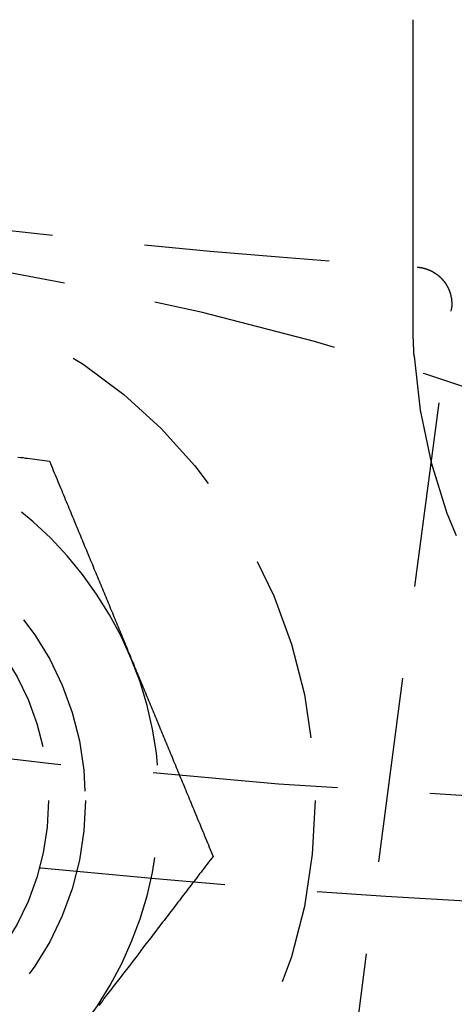
# Model space of a CAD drawing. Extents: x -160 to 160, y -410 to 479.
# Drawn here: x -13 to -7, y -374 to -360 of the extents above; entities that cross this region are included whole.
import ezdxf

# ---------------------------------------------------------------- set-up
doc = ezdxf.new("R2010")
doc.units = 0
doc.header["$LTSCALE"] = 10
doc.linetypes.add('VERDECKT', pattern=[0.375, 0.25, -0.125])
doc.layers.get('0').update_dxf_attribs({"linetype": 'CONTINUOUS'})
doc.layers.add('STEMPEL', color=3, linetype='CONTINUOUS')

# ---------------------------------------------------------------- blocks, each defined once
blk = doc.blocks.new('A$CFE5D7B8F')
at = {"color": 1, "linetype": 'VERDECKT'}
blk.add_line((-8.943, -129.221), (-6.981, -114.32), dxfattribs=at)
blk.add_line((-8.943, -129.221), (-6.981, -114.32), dxfattribs=at)
at = {"color": 1}
for points in [[(-7.5, -114.5, 0), (-7.5, -114.487, 0), (-7.5, -114.473, 0), (-7.5, -114.46, 0), (-7.5, -114.446, 0), (-7.5, -114.433, 0), (-7.5, -114.419, 0), (-7.5, -114.406, 0), (-7.5, -114.392, 0), (-7.5, -114.379, 0), (-7.5, -114.365, 0), (-7.5, -114.352, 0), (-7.5, -114.338, 0), (-7.5, -114.325, 0), (-7.5, -114.311, 0), (-7.5, -114.298, 0), (-7.5, -114.284, 0), (-7.5, -114.271, 0), (-7.5, -114.257, 0), (-7.5, -114.244, 0), (-7.5, -114.23, 0), (-7.5, -114.216, 0), (-7.5, -114.203, 0), (-7.5, -114.189, 0), (-7.5, -114.176, 0), (-7.5, -114.162, 0), (-7.5, -114.149, 0), (-7.5, -114.135, 0), (-7.5, -114.121, 0), (-7.5, -114.108, 0), (-7.5, -114.094, 0), (-7.5, -114.081, 0), (-7.5, -114.067, 0), (-7.5, -114.054, 0), (-7.5, -114.04, 0), (-7.5, -114.026, 0), (-7.5, -114.013, 0), (-7.5, -113.999, 0), (-7.5, -113.986, 0), (-7.5, -113.972, 0), (-7.5, -113.959, 0), (-7.5, -113.945, 0), (-7.5, -113.932, 0), (-7.5, -113.918, 0), (-7.5, -113.905, 0), (-7.5, -113.891, 0), (-7.5, -113.878, 0), (-7.5, -113.864, 0), (-7.5, -113.851, 0), (-7.5, -113.837, 0), (-7.5, -113.824, 0), (-7.5, -113.81, 0), (-7.5, -113.797, 0), (-7.5, -113.784, 0), (-7.5, -113.77, 0), (-7.5, -113.757, 0), (-7.5, -113.743, 0), (-7.5, -113.73, 0), (-7.5, -113.717, 0), (-7.5, -113.703, 0), (-7.5, -113.69, 0), (-7.5, -113.677, 0), (-7.5, -113.663, 0), (-7.5, -113.65, 0), (-7.5, -113.637, 0), (-7.5, -113.624, 0), (-7.5, -113.61, 0), (-7.5, -113.597, 0), (-7.5, -113.584, 0), (-7.5, -113.571, 0), (-7.5, -113.558, 0), (-7.5, -113.545, 0), (-7.5, -113.532, 0), (-7.5, -113.518, 0), (-7.5, -113.505, 0), (-7.5, -113.492, 0), (-7.5, -113.479, 0), (-7.5, -113.466, 0), (-7.5, -113.453, 0), (-7.5, -113.44, 0), (-7.5, -113.428, 0), (-7.5, -113.415, 0), (-7.5, -113.402, 0), (-7.5, -113.389, 0), (-7.5, -113.376, 0), (-7.5, -113.363, 0), (-7.5, -113.351, 0), (-7.5, -113.338, 0), (-7.5, -113.325, 0), (-7.5, -113.312, 0), (-7.5, -113.3, 0), (-7.5, -113.287, 0), (-7.5, -113.274, 0), (-7.5, -113.262, 0), (-7.5, -113.249, 0), (-7.5, -113.237, 0), (-7.5, -113.224, 0), (-7.5, -113.212, 0), (-7.5, -113.2, 0), (-7.5, -113.187, 0), (-7.5, -113.175, 0), (-7.5, -113.162, 0), (-7.5, -113.15, 0), (-7.5, -113.138, 0), (-7.5, -113.126, 0), (-7.5, -113.113, 0), (-7.5, -113.101, 0), (-7.5, -113.089, 0), (-7.5, -113.077, 0), (-7.5, -113.065, 0), (-7.5, -113.053, 0), (-7.5, -113.041, 0), (-7.5, -113.029, 0), (-7.5, -113.017, 0), (-7.5, -113.005, 0), (-7.5, -112.994, 0), (-7.5, -112.982, 0), (-7.5, -112.97, 0), (-7.5, -112.958, 0), (-7.5, -112.947, 0), (-7.5, -112.935, 0), (-7.5, -112.923, 0), (-7.5, -112.912, 0), (-7.5, -112.9, 0), (-7.5, -112.888, 0), (-7.5, -112.876, 0), (-7.5, -112.864, 0), (-7.5, -112.853, 0), (-7.5, -112.841, 0), (-7.5, -112.829, 0), (-7.5, -112.817, 0), (-7.5, -112.805, 0), (-7.5, -112.794, 0), (-7.5, -112.782, 0), (-7.5, -112.77, 0), (-7.5, -112.758, 0), (-7.5, -112.746, 0), (-7.5, -112.734, 0), (-7.5, -112.722, 0), (-7.5, -112.71, 0), (-7.5, -112.698, 0), (-7.5, -112.687, 0), (-7.5, -112.675, 0), (-7.5, -112.663, 0), (-7.5, -112.651, 0), (-7.5, -112.639, 0), (-7.5, -112.627, 0), (-7.5, -112.615, 0), (-7.5, -112.603, 0), (-7.5, -112.591, 0), (-7.5, -112.579, 0), (-7.5, -112.567, 0), (-7.5, -112.555, 0), (-7.5, -112.543, 0), (-7.5, -112.531, 0), (-7.5, -112.519, 0), (-7.5, -112.508, 0), (-7.5, -112.496, 0), (-7.5, -112.484, 0), (-7.5, -112.472, 0), (-7.5, -112.46, 0), (-7.5, -112.448, 0), (-7.5, -112.436, 0), (-7.5, -112.424, 0), (-7.5, -112.412, 0), (-7.5, -112.4, 0), (-7.5, -112.388, 0), (-7.5, -112.377, 0), (-7.5, -112.365, 0), (-7.5, -112.353, 0), (-7.5, -112.341, 0), (-7.5, -112.329, 0), (-7.5, -112.317, 0), (-7.5, -112.306, 0), (-7.5, -112.294, 0), (-7.5, -112.282, 0), (-7.5, -112.27, 0), (-7.5, -112.258, 0), (-7.5, -112.247, 0), (-7.5, -112.235, 0), (-7.5, -112.223, 0), (-7.5, -112.211, 0), (-7.5, -112.2, 0), (-7.5, -112.188, 0), (-7.5, -112.176, 0), (-7.5, -112.165, 0), (-7.5, -112.153, 0), (-7.5, -112.142, 0), (-7.5, -112.13, 0), (-7.5, -112.118, 0), (-7.5, -112.107, 0), (-7.5, -112.095, 0), (-7.5, -112.084, 0), (-7.5, -112.072, 0), (-7.5, -112.061, 0), (-7.5, -112.049, 0), (-7.5, -112.038, 0), (-7.5, -112.026, 0), (-7.5, -112.015, 0), (-7.5, -112.004, 0), (-7.5, -111.992, 0), (-7.5, -111.981, 0), (-7.5, -111.97, 0), (-7.5, -111.958, 0), (-7.5, -111.947, 0), (-7.5, -111.936, 0), (-7.5, -111.925, 0), (-7.5, -111.914, 0), (-7.5, -111.902, 0), (-7.5, -111.891, 0), (-7.5, -111.88, 0), (-7.5, -111.869, 0), (-7.5, -111.858, 0), (-7.5, -111.847, 0), (-7.5, -111.836, 0), (-7.5, -111.825, 0), (-7.5, -111.814, 0), (-7.5, -111.803, 0), (-7.5, -111.792, 0), (-7.5, -111.781, 0), (-7.5, -111.771, 0), (-7.5, -111.76, 0), (-7.5, -111.749, 0), (-7.5, -111.738, 0), (-7.5, -111.728, 0), (-7.5, -111.717, 0), (-7.5, -111.706, 0), (-7.5, -111.696, 0), (-7.5, -111.685, 0), (-7.5, -111.675, 0), (-7.5, -111.664, 0), (-7.5, -111.654, 0), (-7.5, -111.643, 0), (-7.5, -111.633, 0), (-7.5, -111.622, 0), (-7.5, -111.612, 0), (-7.5, -111.602, 0), (-7.5, -111.591, 0), (-7.5, -111.581, 0), (-7.5, -111.571, 0), (-7.5, -111.561, 0), (-7.5, -111.551, 0), (-7.5, -111.54, 0), (-7.5, -111.53, 0), (-7.5, -111.52, 0), (-7.5, -111.51, 0), (-7.5, -111.5, 0), (-7.5, -111.49, 0), (-7.5, -111.48, 0), (-7.5, -111.471, 0), (-7.5, -111.461, 0), (-7.5, -111.451, 0), (-7.5, -111.441, 0), (-7.5, -111.432, 0), (-7.5, -111.422, 0), (-7.5, -111.412, 0), (-7.5, -111.403, 0), (-7.5, -111.393, 0), (-7.5, -111.384, 0), (-7.5, -111.374, 0), (-7.5, -111.365, 0), (-7.5, -111.355, 0), (-7.5, -111.346, 0), (-7.5, -111.337, 0), (-7.5, -111.328, 0), (-7.5, -111.318, 0), (-7.5, -111.309, 0), (-7.5, -111.3, 0), (-7.5, -111.291, 0), (-7.5, -111.282, 0), (-7.5, -111.273, 0), (-7.5, -111.264, 0), (-7.5, -111.255, 0), (-7.5, -111.246, 0), (-7.5, -111.237, 0), (-7.5, -111.228, 0), (-7.5, -111.219, 0), (-7.5, -111.21, 0), (-7.5, -111.202, 0), (-7.5, -111.193, 0), (-7.5, -111.184, 0), (-7.5, -111.175, 0), (-7.5, -111.166, 0), (-7.5, -111.157, 0), (-7.5, -111.148, 0), (-7.5, -111.139, 0), (-7.5, -111.13, 0), (-7.5, -111.121, 0), (-7.5, -111.113, 0), (-7.5, -111.104, 0), (-7.5, -111.095, 0), (-7.5, -111.086, 0), (-7.5, -111.077, 0), (-7.5, -111.068, 0), (-7.5, -111.06, 0), (-7.5, -111.051, 0), (-7.5, -111.042, 0), (-7.5, -111.033, 0), (-7.5, -111.024, 0), (-7.5, -111.016, 0), (-7.5, -111.007, 0), (-7.5, -110.998, 0), (-7.5, -110.99, 0), (-7.5, -110.981, 0), (-7.5, -110.972, 0), (-7.5, -110.964, 0), (-7.5, -110.955, 0), (-7.5, -110.946, 0), (-7.5, -110.938, 0), (-7.5, -110.929, 0), (-7.5, -110.92, 0), (-7.5, -110.912, 0), (-7.5, -110.903, 0), (-7.5, -110.895, 0), (-7.5, -110.886, 0), (-7.5, -110.878, 0), (-7.5, -110.869, 0), (-7.5, -110.861, 0), (-7.5, -110.853, 0), (-7.5, -110.844, 0), (-7.5, -110.836, 0), (-7.5, -110.827, 0), (-7.5, -110.819, 0), (-7.5, -110.811, 0), (-7.5, -110.802, 0), (-7.5, -110.794, 0), (-7.5, -110.786, 0), (-7.5, -110.778, 0), (-7.5, -110.769, 0), (-7.5, -110.761, 0), (-7.5, -110.753, 0), (-7.5, -110.745, 0), (-7.5, -110.737, 0), (-7.5, -110.729, 0), (-7.5, -110.721, 0), (-7.5, -110.713, 0), (-7.5, -110.705, 0), (-7.5, -110.697, 0), (-7.5, -110.689, 0), (-7.5, -110.681, 0), (-7.5, -110.673, 0), (-7.5, -110.665, 0), (-7.5, -110.657, 0), (-7.5, -110.649, 0), (-7.5, -110.642, 0), (-7.5, -110.634, 0), (-7.5, -110.626, 0), (-7.5, -110.619, 0), (-7.5, -110.611, 0), (-7.5, -110.603, 0), (-7.5, -110.596, 0), (-7.5, -110.588, 0), (-7.5, -110.581, 0), (-7.5, -110.573, 0), (-7.5, -110.566, 0), (-7.5, -110.558, 0), (-7.5, -110.551, 0), (-7.5, -110.544, 0), (-7.5, -110.536, 0), (-7.5, -110.529, 0), (-7.5, -110.522, 0), (-7.5, -110.515, 0), (-7.5, -110.507, 0), (-7.5, -110.5, 0), (-7.5, -110.493, 0), (-7.5, -110.486, 0), (-7.5, -110.479, 0), (-7.5, -110.472, 0), (-7.5, -110.465, 0), (-7.5, -110.458, 0), (-7.5, -110.451, 0), (-7.5, -110.444, 0), (-7.5, -110.438, 0), (-7.5, -110.431, 0), (-7.5, -110.424, 0), (-7.5, -110.417, 0)], [(-7.446, -113.757, 0), (-7.444, -113.757, 0), (-7.442, -113.757, 0), (-7.44, -113.757, 0), (-7.438, -113.757, 0), (-7.436, -113.757, 0), (-7.433, -113.758, 0), (-7.431, -113.758, 0), (-7.429, -113.758, 0), (-7.427, -113.758, 0), (-7.425, -113.758, 0), (-7.423, -113.759, 0), (-7.421, -113.759, 0), (-7.419, -113.759, 0), (-7.416, -113.759, 0), (-7.414, -113.76, 0), (-7.412, -113.76, 0), (-7.41, -113.76, 0), (-7.408, -113.761, 0), (-7.406, -113.761, 0), (-7.404, -113.761, 0), (-7.402, -113.761, 0), (-7.4, -113.762, 0), (-7.397, -113.762, 0), (-7.395, -113.763, 0), (-7.393, -113.763, 0), (-7.391, -113.763, 0), (-7.389, -113.764, 0), (-7.387, -113.764, 0), (-7.385, -113.764, 0), (-7.383, -113.765, 0), (-7.381, -113.765, 0), (-7.378, -113.766, 0), (-7.376, -113.766, 0), (-7.374, -113.766, 0), (-7.372, -113.767, 0), (-7.37, -113.767, 0), (-7.368, -113.768, 0), (-7.366, -113.768, 0), (-7.364, -113.769, 0), (-7.362, -113.769, 0), (-7.36, -113.77, 0), (-7.358, -113.77, 0), (-7.356, -113.771, 0), (-7.354, -113.771, 0), (-7.351, -113.772, 0), (-7.349, -113.772, 0), (-7.347, -113.773, 0), (-7.345, -113.774, 0), (-7.343, -113.774, 0), (-7.341, -113.775, 0), (-7.339, -113.775, 0), (-7.337, -113.776, 0), (-7.335, -113.777, 0), (-7.333, -113.777, 0), (-7.331, -113.778, 0), (-7.329, -113.778, 0), (-7.327, -113.779, 0), (-7.325, -113.78, 0), (-7.323, -113.78, 0), (-7.321, -113.781, 0), (-7.319, -113.782, 0), (-7.317, -113.782, 0), (-7.315, -113.783, 0), (-7.313, -113.784, 0), (-7.311, -113.784, 0), (-7.309, -113.785, 0), (-7.307, -113.786, 0), (-7.305, -113.787, 0), (-7.303, -113.787, 0), (-7.301, -113.788, 0), (-7.299, -113.789, 0), (-7.297, -113.79, 0), (-7.295, -113.79, 0), (-7.293, -113.791, 0), (-7.291, -113.792, 0), (-7.289, -113.793, 0), (-7.287, -113.794, 0), (-7.285, -113.794, 0), (-7.283, -113.795, 0), (-7.281, -113.796, 0), (-7.279, -113.797, 0), (-7.277, -113.798, 0), (-7.275, -113.799, 0), (-7.273, -113.8, 0), (-7.271, -113.8, 0), (-7.269, -113.801, 0), (-7.267, -113.802, 0), (-7.265, -113.803, 0), (-7.263, -113.804, 0), (-7.261, -113.805, 0), (-7.259, -113.806, 0), (-7.257, -113.807, 0), (-7.256, -113.808, 0), (-7.254, -113.809, 0), (-7.252, -113.81, 0), (-7.25, -113.811, 0), (-7.248, -113.812, 0), (-7.246, -113.813, 0), (-7.244, -113.814, 0), (-7.242, -113.815, 0), (-7.24, -113.816, 0), (-7.238, -113.817, 0), (-7.237, -113.818, 0), (-7.235, -113.819, 0), (-7.233, -113.82, 0), (-7.231, -113.821, 0), (-7.229, -113.822, 0), (-7.227, -113.823, 0), (-7.225, -113.824, 0), (-7.224, -113.825, 0), (-7.222, -113.826, 0), (-7.22, -113.827, 0), (-7.218, -113.828, 0), (-7.216, -113.829, 0), (-7.214, -113.831, 0), (-7.213, -113.832, 0), (-7.211, -113.833, 0), (-7.209, -113.834, 0), (-7.207, -113.835, 0), (-7.205, -113.836, 0), (-7.204, -113.837, 0), (-7.202, -113.839, 0), (-7.2, -113.84, 0), (-7.198, -113.841, 0), (-7.197, -113.842, 0), (-7.195, -113.843, 0), (-7.193, -113.845, 0), (-7.191, -113.846, 0), (-7.189, -113.847, 0), (-7.188, -113.848, 0), (-7.186, -113.849, 0), (-7.184, -113.851, 0), (-7.183, -113.852, 0), (-7.181, -113.853, 0), (-7.179, -113.855, 0), (-7.177, -113.856, 0), (-7.176, -113.857, 0), (-7.174, -113.858, 0), (-7.172, -113.86, 0), (-7.171, -113.861, 0), (-7.169, -113.862, 0), (-7.167, -113.864, 0), (-7.166, -113.865, 0), (-7.164, -113.866, 0), (-7.162, -113.868, 0), (-7.161, -113.869, 0), (-7.159, -113.87, 0), (-7.157, -113.872, 0), (-7.156, -113.873, 0), (-7.154, -113.874, 0), (-7.152, -113.876, 0), (-7.151, -113.877, 0), (-7.149, -113.879, 0), (-7.148, -113.88, 0), (-7.146, -113.881, 0), (-7.144, -113.883, 0), (-7.143, -113.884, 0), (-7.141, -113.886, 0), (-7.14, -113.887, 0), (-7.138, -113.889, 0), (-7.136, -113.89, 0), (-7.135, -113.891, 0), (-7.133, -113.893, 0), (-7.132, -113.894, 0), (-7.13, -113.896, 0), (-7.129, -113.897, 0), (-7.127, -113.899, 0), (-7.126, -113.9, 0), (-7.124, -113.902, 0), (-7.123, -113.903, 0), (-7.121, -113.905, 0), (-7.12, -113.906, 0), (-7.118, -113.908, 0), (-7.117, -113.909, 0), (-7.115, -113.911, 0), (-7.114, -113.913, 0), (-7.112, -113.914, 0), (-7.111, -113.916, 0), (-7.109, -113.917, 0), (-7.108, -113.919, 0), (-7.106, -113.92, 0), (-7.105, -113.922, 0), (-7.104, -113.924, 0), (-7.102, -113.925, 0), (-7.101, -113.927, 0), (-7.099, -113.928, 0), (-7.098, -113.93, 0), (-7.097, -113.932, 0), (-7.095, -113.933, 0), (-7.094, -113.935, 0), (-7.092, -113.937, 0), (-7.091, -113.938, 0), (-7.09, -113.94, 0), (-7.088, -113.942, 0), (-7.087, -113.943, 0), (-7.086, -113.945, 0), (-7.084, -113.947, 0), (-7.083, -113.948, 0), (-7.082, -113.95, 0), (-7.08, -113.952, 0), (-7.079, -113.953, 0), (-7.078, -113.955, 0), (-7.076, -113.957, 0), (-7.075, -113.958, 0), (-7.074, -113.96, 0), (-7.073, -113.962, 0), (-7.071, -113.964, 0), (-7.07, -113.965, 0), (-7.069, -113.967, 0), (-7.068, -113.969, 0), (-7.066, -113.971, 0), (-7.065, -113.972, 0), (-7.064, -113.974, 0), (-7.063, -113.976, 0), (-7.062, -113.978, 0), (-7.06, -113.979, 0), (-7.059, -113.981, 0), (-7.058, -113.983, 0), (-7.057, -113.985, 0), (-7.056, -113.987, 0), (-7.055, -113.988, 0), (-7.054, -113.99, 0), (-7.052, -113.992, 0), (-7.051, -113.994, 0), (-7.05, -113.996, 0), (-7.049, -113.997, 0), (-7.048, -113.999, 0), (-7.047, -114.001, 0), (-7.046, -114.003, 0), (-7.045, -114.005, 0), (-7.044, -114.007, 0), (-7.043, -114.008, 0), (-7.042, -114.01, 0), (-7.04, -114.012, 0), (-7.039, -114.014, 0), (-7.038, -114.016, 0), (-7.037, -114.018, 0), (-7.036, -114.02, 0), (-7.035, -114.022, 0), (-7.034, -114.023, 0), (-7.033, -114.025, 0), (-7.032, -114.027, 0), (-7.031, -114.029, 0), (-7.03, -114.031, 0), (-7.03, -114.033, 0), (-7.029, -114.035, 0), (-7.028, -114.037, 0), (-7.027, -114.039, 0), (-7.026, -114.041, 0), (-7.025, -114.042, 0), (-7.024, -114.044, 0), (-7.023, -114.046, 0), (-7.022, -114.048, 0), (-7.021, -114.05, 0), (-7.02, -114.052, 0), (-7.02, -114.054, 0), (-7.019, -114.056, 0), (-7.018, -114.058, 0), (-7.017, -114.06, 0), (-7.016, -114.062, 0), (-7.015, -114.064, 0), (-7.015, -114.066, 0), (-7.014, -114.068, 0), (-7.013, -114.07, 0), (-7.012, -114.072, 0), (-7.011, -114.074, 0), (-7.011, -114.076, 0), (-7.01, -114.078, 0), (-7.009, -114.08, 0), (-7.008, -114.082, 0), (-7.008, -114.084, 0), (-7.007, -114.086, 0), (-7.006, -114.088, 0), (-7.005, -114.09, 0), (-7.005, -114.092, 0), (-7.004, -114.094, 0), (-7.003, -114.096, 0), (-7.003, -114.098, 0), (-7.002, -114.1, 0), (-7.001, -114.102, 0), (-7.001, -114.104, 0), (-7, -114.106, 0), (-6.999, -114.108, 0), (-6.999, -114.11, 0), (-6.998, -114.112, 0), (-6.997, -114.114, 0), (-6.997, -114.116, 0), (-6.996, -114.119, 0), (-6.996, -114.121, 0), (-6.995, -114.123, 0), (-6.995, -114.125, 0), (-6.994, -114.127, 0), (-6.993, -114.129, 0), (-6.993, -114.131, 0), (-6.992, -114.133, 0), (-6.992, -114.135, 0), (-6.991, -114.137, 0), (-6.991, -114.139, 0), (-6.99, -114.141, 0), (-6.99, -114.143, 0), (-6.989, -114.145, 0), (-6.989, -114.148, 0), (-6.988, -114.15, 0), (-6.988, -114.152, 0), (-6.988, -114.154, 0), (-6.987, -114.156, 0), (-6.987, -114.158, 0), (-6.986, -114.16, 0), (-6.986, -114.162, 0), (-6.986, -114.164, 0), (-6.985, -114.166, 0), (-6.985, -114.169, 0), (-6.984, -114.171, 0), (-6.984, -114.173, 0), (-6.984, -114.175, 0), (-6.983, -114.177, 0), (-6.983, -114.179, 0), (-6.983, -114.181, 0), (-6.982, -114.183, 0), (-6.982, -114.185, 0), (-6.982, -114.188, 0), (-6.982, -114.19, 0), (-6.981, -114.192, 0), (-6.981, -114.194, 0), (-6.981, -114.196, 0), (-6.98, -114.198, 0), (-6.98, -114.2, 0), (-6.98, -114.202, 0), (-6.98, -114.205, 0), (-6.98, -114.207, 0), (-6.979, -114.209, 0), (-6.979, -114.211, 0), (-6.979, -114.213, 0), (-6.979, -114.215, 0), (-6.979, -114.217, 0), (-6.978, -114.22, 0), (-6.978, -114.222, 0), (-6.978, -114.224, 0), (-6.978, -114.226, 0), (-6.978, -114.228, 0), (-6.978, -114.23, 0), (-6.978, -114.232, 0), (-6.978, -114.234, 0), (-6.978, -114.237, 0), (-6.977, -114.239, 0), (-6.977, -114.241, 0), (-6.977, -114.243, 0), (-6.977, -114.245, 0), (-6.977, -114.247, 0), (-6.977, -114.249, 0), (-6.977, -114.252, 0), (-6.977, -114.254, 0), (-6.977, -114.256, 0), (-6.977, -114.258, 0), (-6.977, -114.26, 0), (-6.977, -114.262, 0), (-6.977, -114.264, 0), (-6.977, -114.267, 0), (-6.977, -114.269, 0), (-6.977, -114.271, 0), (-6.978, -114.273, 0), (-6.978, -114.275, 0), (-6.978, -114.277, 0), (-6.978, -114.279, 0), (-6.978, -114.282, 0), (-6.978, -114.284, 0), (-6.978, -114.286, 0), (-6.978, -114.288, 0), (-6.978, -114.29, 0), (-6.979, -114.292, 0), (-6.979, -114.294, 0), (-6.979, -114.296, 0), (-6.979, -114.299, 0), (-6.979, -114.301, 0), (-6.98, -114.303, 0), (-6.98, -114.305, 0), (-6.98, -114.307, 0), (-6.98, -114.309, 0), (-6.98, -114.311, 0), (-6.981, -114.314, 0), (-6.981, -114.316, 0), (-6.981, -114.318, 0), (-6.981, -114.32, 0)], [(-7.446, -113.757, 0), (-7.444, -113.757, 0), (-7.442, -113.757, 0), (-7.44, -113.757, 0), (-7.438, -113.757, 0), (-7.436, -113.757, 0), (-7.433, -113.758, 0), (-7.431, -113.758, 0), (-7.429, -113.758, 0), (-7.427, -113.758, 0), (-7.425, -113.758, 0), (-7.423, -113.759, 0), (-7.421, -113.759, 0), (-7.419, -113.759, 0), (-7.416, -113.759, 0), (-7.414, -113.76, 0), (-7.412, -113.76, 0), (-7.41, -113.76, 0), (-7.408, -113.761, 0), (-7.406, -113.761, 0), (-7.404, -113.761, 0), (-7.402, -113.761, 0), (-7.4, -113.762, 0), (-7.397, -113.762, 0), (-7.395, -113.763, 0), (-7.393, -113.763, 0), (-7.391, -113.763, 0), (-7.389, -113.764, 0), (-7.387, -113.764, 0), (-7.385, -113.764, 0), (-7.383, -113.765, 0), (-7.381, -113.765, 0), (-7.378, -113.766, 0), (-7.376, -113.766, 0), (-7.374, -113.766, 0), (-7.372, -113.767, 0), (-7.37, -113.767, 0), (-7.368, -113.768, 0), (-7.366, -113.768, 0), (-7.364, -113.769, 0), (-7.362, -113.769, 0), (-7.36, -113.77, 0), (-7.358, -113.77, 0), (-7.356, -113.771, 0), (-7.354, -113.771, 0), (-7.351, -113.772, 0), (-7.349, -113.772, 0), (-7.347, -113.773, 0), (-7.345, -113.774, 0), (-7.343, -113.774, 0), (-7.341, -113.775, 0), (-7.339, -113.775, 0), (-7.337, -113.776, 0), (-7.335, -113.777, 0), (-7.333, -113.777, 0), (-7.331, -113.778, 0), (-7.329, -113.778, 0), (-7.327, -113.779, 0), (-7.325, -113.78, 0), (-7.323, -113.78, 0), (-7.321, -113.781, 0), (-7.319, -113.782, 0), (-7.317, -113.782, 0), (-7.315, -113.783, 0), (-7.313, -113.784, 0), (-7.311, -113.784, 0), (-7.309, -113.785, 0), (-7.307, -113.786, 0), (-7.305, -113.787, 0), (-7.303, -113.787, 0), (-7.301, -113.788, 0), (-7.299, -113.789, 0), (-7.297, -113.79, 0), (-7.295, -113.79, 0), (-7.293, -113.791, 0), (-7.291, -113.792, 0), (-7.289, -113.793, 0), (-7.287, -113.794, 0), (-7.285, -113.794, 0), (-7.283, -113.795, 0), (-7.281, -113.796, 0), (-7.279, -113.797, 0), (-7.277, -113.798, 0), (-7.275, -113.799, 0), (-7.273, -113.8, 0), (-7.271, -113.8, 0), (-7.269, -113.801, 0), (-7.267, -113.802, 0), (-7.265, -113.803, 0), (-7.263, -113.804, 0), (-7.261, -113.805, 0), (-7.259, -113.806, 0), (-7.257, -113.807, 0), (-7.256, -113.808, 0), (-7.254, -113.809, 0), (-7.252, -113.81, 0), (-7.25, -113.811, 0), (-7.248, -113.812, 0), (-7.246, -113.813, 0), (-7.244, -113.814, 0), (-7.242, -113.815, 0), (-7.24, -113.816, 0), (-7.238, -113.817, 0), (-7.237, -113.818, 0), (-7.235, -113.819, 0), (-7.233, -113.82, 0), (-7.231, -113.821, 0), (-7.229, -113.822, 0), (-7.227, -113.823, 0), (-7.225, -113.824, 0), (-7.224, -113.825, 0), (-7.222, -113.826, 0), (-7.22, -113.827, 0), (-7.218, -113.828, 0), (-7.216, -113.829, 0), (-7.214, -113.831, 0), (-7.213, -113.832, 0), (-7.211, -113.833, 0), (-7.209, -113.834, 0), (-7.207, -113.835, 0), (-7.205, -113.836, 0), (-7.204, -113.837, 0), (-7.202, -113.839, 0), (-7.2, -113.84, 0), (-7.198, -113.841, 0), (-7.197, -113.842, 0), (-7.195, -113.843, 0), (-7.193, -113.845, 0), (-7.191, -113.846, 0), (-7.189, -113.847, 0), (-7.188, -113.848, 0), (-7.186, -113.849, 0), (-7.184, -113.851, 0), (-7.183, -113.852, 0), (-7.181, -113.853, 0), (-7.179, -113.855, 0), (-7.177, -113.856, 0), (-7.176, -113.857, 0), (-7.174, -113.858, 0), (-7.172, -113.86, 0), (-7.171, -113.861, 0), (-7.169, -113.862, 0), (-7.167, -113.864, 0), (-7.166, -113.865, 0), (-7.164, -113.866, 0), (-7.162, -113.868, 0), (-7.161, -113.869, 0), (-7.159, -113.87, 0), (-7.157, -113.872, 0), (-7.156, -113.873, 0), (-7.154, -113.874, 0), (-7.152, -113.876, 0), (-7.151, -113.877, 0), (-7.149, -113.879, 0), (-7.148, -113.88, 0), (-7.146, -113.881, 0), (-7.144, -113.883, 0), (-7.143, -113.884, 0), (-7.141, -113.886, 0), (-7.14, -113.887, 0), (-7.138, -113.889, 0), (-7.136, -113.89, 0), (-7.135, -113.891, 0), (-7.133, -113.893, 0), (-7.132, -113.894, 0), (-7.13, -113.896, 0), (-7.129, -113.897, 0), (-7.127, -113.899, 0), (-7.126, -113.9, 0), (-7.124, -113.902, 0), (-7.123, -113.903, 0), (-7.121, -113.905, 0), (-7.12, -113.906, 0), (-7.118, -113.908, 0), (-7.117, -113.909, 0), (-7.115, -113.911, 0), (-7.114, -113.913, 0), (-7.112, -113.914, 0), (-7.111, -113.916, 0), (-7.109, -113.917, 0), (-7.108, -113.919, 0), (-7.106, -113.92, 0), (-7.105, -113.922, 0), (-7.104, -113.924, 0), (-7.102, -113.925, 0), (-7.101, -113.927, 0), (-7.099, -113.928, 0), (-7.098, -113.93, 0), (-7.097, -113.932, 0), (-7.095, -113.933, 0), (-7.094, -113.935, 0), (-7.092, -113.937, 0), (-7.091, -113.938, 0), (-7.09, -113.94, 0), (-7.088, -113.942, 0), (-7.087, -113.943, 0), (-7.086, -113.945, 0), (-7.084, -113.947, 0), (-7.083, -113.948, 0), (-7.082, -113.95, 0), (-7.08, -113.952, 0), (-7.079, -113.953, 0), (-7.078, -113.955, 0), (-7.076, -113.957, 0), (-7.075, -113.958, 0), (-7.074, -113.96, 0), (-7.073, -113.962, 0), (-7.071, -113.964, 0), (-7.07, -113.965, 0), (-7.069, -113.967, 0), (-7.068, -113.969, 0), (-7.066, -113.971, 0), (-7.065, -113.972, 0), (-7.064, -113.974, 0), (-7.063, -113.976, 0), (-7.062, -113.978, 0), (-7.06, -113.979, 0), (-7.059, -113.981, 0), (-7.058, -113.983, 0), (-7.057, -113.985, 0), (-7.056, -113.987, 0), (-7.055, -113.988, 0), (-7.054, -113.99, 0), (-7.052, -113.992, 0), (-7.051, -113.994, 0), (-7.05, -113.996, 0), (-7.049, -113.997, 0), (-7.048, -113.999, 0), (-7.047, -114.001, 0), (-7.046, -114.003, 0), (-7.045, -114.005, 0), (-7.044, -114.007, 0), (-7.043, -114.008, 0), (-7.042, -114.01, 0), (-7.04, -114.012, 0), (-7.039, -114.014, 0), (-7.038, -114.016, 0), (-7.037, -114.018, 0), (-7.036, -114.02, 0), (-7.035, -114.022, 0), (-7.034, -114.023, 0), (-7.033, -114.025, 0), (-7.032, -114.027, 0), (-7.031, -114.029, 0), (-7.03, -114.031, 0), (-7.03, -114.033, 0), (-7.029, -114.035, 0), (-7.028, -114.037, 0), (-7.027, -114.039, 0), (-7.026, -114.041, 0), (-7.025, -114.042, 0), (-7.024, -114.044, 0), (-7.023, -114.046, 0), (-7.022, -114.048, 0), (-7.021, -114.05, 0), (-7.02, -114.052, 0), (-7.02, -114.054, 0), (-7.019, -114.056, 0), (-7.018, -114.058, 0), (-7.017, -114.06, 0), (-7.016, -114.062, 0), (-7.015, -114.064, 0), (-7.015, -114.066, 0), (-7.014, -114.068, 0), (-7.013, -114.07, 0), (-7.012, -114.072, 0), (-7.011, -114.074, 0), (-7.011, -114.076, 0), (-7.01, -114.078, 0), (-7.009, -114.08, 0), (-7.008, -114.082, 0), (-7.008, -114.084, 0), (-7.007, -114.086, 0), (-7.006, -114.088, 0), (-7.005, -114.09, 0), (-7.005, -114.092, 0), (-7.004, -114.094, 0), (-7.003, -114.096, 0), (-7.003, -114.098, 0), (-7.002, -114.1, 0), (-7.001, -114.102, 0), (-7.001, -114.104, 0), (-7, -114.106, 0), (-6.999, -114.108, 0), (-6.999, -114.11, 0), (-6.998, -114.112, 0), (-6.997, -114.114, 0), (-6.997, -114.116, 0), (-6.996, -114.119, 0), (-6.996, -114.121, 0), (-6.995, -114.123, 0), (-6.995, -114.125, 0), (-6.994, -114.127, 0), (-6.993, -114.129, 0), (-6.993, -114.131, 0), (-6.992, -114.133, 0), (-6.992, -114.135, 0), (-6.991, -114.137, 0), (-6.991, -114.139, 0), (-6.99, -114.141, 0), (-6.99, -114.143, 0), (-6.989, -114.145, 0), (-6.989, -114.148, 0), (-6.988, -114.15, 0), (-6.988, -114.152, 0), (-6.988, -114.154, 0), (-6.987, -114.156, 0), (-6.987, -114.158, 0), (-6.986, -114.16, 0), (-6.986, -114.162, 0), (-6.986, -114.164, 0), (-6.985, -114.166, 0), (-6.985, -114.169, 0), (-6.984, -114.171, 0), (-6.984, -114.173, 0), (-6.984, -114.175, 0), (-6.983, -114.177, 0), (-6.983, -114.179, 0), (-6.983, -114.181, 0), (-6.982, -114.183, 0), (-6.982, -114.185, 0), (-6.982, -114.188, 0), (-6.982, -114.19, 0), (-6.981, -114.192, 0), (-6.981, -114.194, 0), (-6.981, -114.196, 0), (-6.98, -114.198, 0), (-6.98, -114.2, 0), (-6.98, -114.202, 0), (-6.98, -114.205, 0), (-6.98, -114.207, 0), (-6.979, -114.209, 0), (-6.979, -114.211, 0), (-6.979, -114.213, 0), (-6.979, -114.215, 0), (-6.979, -114.217, 0), (-6.978, -114.22, 0), (-6.978, -114.222, 0), (-6.978, -114.224, 0), (-6.978, -114.226, 0), (-6.978, -114.228, 0), (-6.978, -114.23, 0), (-6.978, -114.232, 0), (-6.978, -114.234, 0), (-6.978, -114.237, 0), (-6.977, -114.239, 0), (-6.977, -114.241, 0), (-6.977, -114.243, 0), (-6.977, -114.245, 0), (-6.977, -114.247, 0), (-6.977, -114.249, 0), (-6.977, -114.252, 0), (-6.977, -114.254, 0), (-6.977, -114.256, 0), (-6.977, -114.258, 0), (-6.977, -114.26, 0), (-6.977, -114.262, 0), (-6.977, -114.264, 0), (-6.977, -114.267, 0), (-6.977, -114.269, 0), (-6.977, -114.271, 0), (-6.978, -114.273, 0), (-6.978, -114.275, 0), (-6.978, -114.277, 0), (-6.978, -114.279, 0), (-6.978, -114.282, 0), (-6.978, -114.284, 0), (-6.978, -114.286, 0), (-6.978, -114.288, 0), (-6.978, -114.29, 0), (-6.979, -114.292, 0), (-6.979, -114.294, 0), (-6.979, -114.296, 0), (-6.979, -114.299, 0), (-6.979, -114.301, 0), (-6.98, -114.303, 0), (-6.98, -114.305, 0), (-6.98, -114.307, 0), (-6.98, -114.309, 0), (-6.98, -114.311, 0), (-6.981, -114.314, 0), (-6.981, -114.316, 0), (-6.981, -114.318, 0), (-6.981, -114.32, 0)], [(-7.486, -114.957, 0), (-7.486, -114.953, 0), (-7.487, -114.949, 0), (-7.487, -114.946, 0), (-7.487, -114.942, 0), (-7.487, -114.939, 0), (-7.487, -114.935, 0), (-7.488, -114.931, 0), (-7.488, -114.928, 0), (-7.488, -114.924, 0), (-7.488, -114.921, 0), (-7.488, -114.917, 0), (-7.489, -114.913, 0), (-7.489, -114.91, 0), (-7.489, -114.906, 0), (-7.489, -114.903, 0), (-7.489, -114.899, 0), (-7.49, -114.895, 0), (-7.49, -114.892, 0), (-7.49, -114.888, 0), (-7.49, -114.885, 0), (-7.49, -114.881, 0), (-7.49, -114.877, 0), (-7.491, -114.874, 0), (-7.491, -114.87, 0), (-7.491, -114.867, 0), (-7.491, -114.863, 0), (-7.491, -114.86, 0), (-7.492, -114.856, 0), (-7.492, -114.852, 0), (-7.492, -114.849, 0), (-7.492, -114.845, 0), (-7.492, -114.842, 0), (-7.492, -114.838, 0), (-7.493, -114.834, 0), (-7.493, -114.831, 0), (-7.493, -114.827, 0), (-7.493, -114.824, 0), (-7.493, -114.82, 0), (-7.493, -114.816, 0), (-7.493, -114.813, 0), (-7.494, -114.809, 0), (-7.494, -114.806, 0), (-7.494, -114.802, 0), (-7.494, -114.798, 0), (-7.494, -114.795, 0), (-7.494, -114.791, 0), (-7.494, -114.788, 0), (-7.495, -114.784, 0), (-7.495, -114.78, 0), (-7.495, -114.777, 0), (-7.495, -114.773, 0), (-7.495, -114.77, 0), (-7.495, -114.766, 0), (-7.495, -114.762, 0), (-7.496, -114.759, 0), (-7.496, -114.755, 0), (-7.496, -114.752, 0), (-7.496, -114.748, 0), (-7.496, -114.744, 0), (-7.496, -114.741, 0), (-7.496, -114.737, 0), (-7.496, -114.734, 0), (-7.496, -114.73, 0), (-7.497, -114.726, 0), (-7.497, -114.723, 0), (-7.497, -114.719, 0), (-7.497, -114.716, 0), (-7.497, -114.712, 0), (-7.497, -114.709, 0), (-7.497, -114.705, 0), (-7.497, -114.701, 0), (-7.497, -114.698, 0), (-7.497, -114.694, 0), (-7.498, -114.691, 0), (-7.498, -114.687, 0), (-7.498, -114.683, 0), (-7.498, -114.68, 0), (-7.498, -114.676, 0), (-7.498, -114.673, 0), (-7.498, -114.669, 0), (-7.498, -114.665, 0), (-7.498, -114.662, 0), (-7.498, -114.658, 0), (-7.498, -114.655, 0), (-7.498, -114.651, 0), (-7.499, -114.647, 0), (-7.499, -114.644, 0), (-7.499, -114.64, 0), (-7.499, -114.637, 0), (-7.499, -114.633, 0), (-7.499, -114.629, 0), (-7.499, -114.626, 0), (-7.499, -114.622, 0), (-7.499, -114.619, 0), (-7.499, -114.615, 0), (-7.499, -114.611, 0), (-7.499, -114.608, 0), (-7.499, -114.604, 0), (-7.499, -114.601, 0), (-7.499, -114.597, 0), (-7.499, -114.593, 0), (-7.499, -114.59, 0), (-7.5, -114.586, 0), (-7.5, -114.583, 0), (-7.5, -114.579, 0), (-7.5, -114.575, 0), (-7.5, -114.572, 0), (-7.5, -114.568, 0), (-7.5, -114.565, 0), (-7.5, -114.561, 0), (-7.5, -114.558, 0), (-7.5, -114.554, 0), (-7.5, -114.55, 0), (-7.5, -114.547, 0), (-7.5, -114.543, 0), (-7.5, -114.54, 0), (-7.5, -114.536, 0), (-7.5, -114.532, 0), (-7.5, -114.529, 0), (-7.5, -114.525, 0), (-7.5, -114.522, 0), (-7.5, -114.518, 0), (-7.5, -114.514, 0), (-7.5, -114.511, 0), (-7.5, -114.507, 0), (-7.5, -114.504, 0), (-7.5, -114.5, 0)], [(-12.835, -116.32, 0), (-12.803, -116.324, 0), (-12.771, -116.328, 0), (-12.739, -116.333, 0), (-12.706, -116.337, 0), (-12.674, -116.341, 0), (-12.641, -116.345, 0), (-12.608, -116.35, 0), (-12.576, -116.354, 0), (-12.543, -116.358, 0), (-12.509, -116.363, 0), (-12.476, -116.367, 0), (-12.443, -116.371, 0), (-12.409, -116.376, 0)], [(-12.409, -116.376, 0), (-12.397, -116.407, 0), (-12.384, -116.438, 0), (-12.371, -116.469, 0), (-12.358, -116.5, 0), (-12.345, -116.531, 0), (-12.333, -116.561, 0), (-12.32, -116.592, 0), (-12.307, -116.622, 0), (-12.295, -116.652, 0), (-12.282, -116.683, 0), (-12.27, -116.713, 0), (-12.258, -116.743, 0), (-12.245, -116.773, 0), (-12.233, -116.803, 0), (-12.22, -116.832, 0), (-12.208, -116.862, 0), (-12.196, -116.891, 0), (-12.184, -116.921, 0), (-12.172, -116.95, 0), (-12.159, -116.98, 0), (-12.147, -117.009, 0), (-12.135, -117.038, 0), (-12.123, -117.067, 0), (-12.111, -117.096, 0), (-12.099, -117.125, 0), (-12.087, -117.154, 0), (-12.075, -117.182, 0), (-12.063, -117.211, 0), (-12.052, -117.24, 0), (-12.04, -117.268, 0), (-12.028, -117.297, 0), (-12.016, -117.325, 0), (-12.005, -117.353, 0), (-11.993, -117.382, 0), (-11.981, -117.41, 0), (-11.97, -117.438, 0), (-11.958, -117.466, 0), (-11.946, -117.494, 0), (-11.935, -117.522, 0), (-11.923, -117.55, 0), (-11.912, -117.578, 0), (-11.9, -117.606, 0), (-11.889, -117.634, 0), (-11.877, -117.661, 0), (-11.866, -117.689, 0), (-11.854, -117.717, 0), (-11.843, -117.744, 0), (-11.831, -117.772, 0), (-11.82, -117.799, 0), (-11.809, -117.827, 0), (-11.797, -117.854, 0), (-11.786, -117.882, 0), (-11.774, -117.909, 0), (-11.763, -117.936, 0), (-11.752, -117.964, 0), (-11.741, -117.991, 0), (-11.729, -118.018, 0), (-11.718, -118.045, 0), (-11.707, -118.072, 0), (-11.695, -118.1, 0), (-11.684, -118.127, 0), (-11.673, -118.154, 0), (-11.662, -118.181, 0), (-11.651, -118.208, 0), (-11.639, -118.235, 0), (-11.628, -118.262, 0), (-11.617, -118.289, 0), (-11.606, -118.316, 0), (-11.595, -118.343, 0), (-11.584, -118.37, 0), (-11.572, -118.397, 0), (-11.561, -118.424, 0), (-11.55, -118.451, 0), (-11.539, -118.477, 0), (-11.528, -118.504, 0), (-11.517, -118.531, 0), (-11.506, -118.558, 0), (-11.494, -118.585, 0), (-11.483, -118.612, 0), (-11.472, -118.639, 0), (-11.461, -118.666, 0), (-11.45, -118.693, 0), (-11.439, -118.719, 0), (-11.428, -118.746, 0), (-11.416, -118.773, 0), (-11.405, -118.8, 0), (-11.394, -118.827, 0), (-11.383, -118.854, 0), (-11.372, -118.881, 0), (-11.361, -118.908, 0), (-11.35, -118.935, 0), (-11.338, -118.962, 0), (-11.327, -118.989, 0), (-11.316, -119.016, 0), (-11.305, -119.043, 0)], [(-11.305, -119.043, 0), (-11.294, -119.07, 0), (-11.282, -119.097, 0), (-11.271, -119.124, 0), (-11.26, -119.151, 0), (-11.249, -119.178, 0), (-11.238, -119.205, 0), (-11.227, -119.232, 0), (-11.215, -119.259, 0), (-11.204, -119.286, 0), (-11.193, -119.312, 0), (-11.182, -119.339, 0), (-11.171, -119.366, 0), (-11.16, -119.393, 0), (-11.149, -119.42, 0), (-11.137, -119.447, 0), (-11.126, -119.474, 0), (-11.115, -119.501, 0), (-11.104, -119.528, 0), (-11.093, -119.554, 0), (-11.082, -119.581, 0), (-11.071, -119.608, 0), (-11.059, -119.635, 0), (-11.048, -119.662, 0), (-11.037, -119.689, 0), (-11.026, -119.716, 0), (-11.015, -119.743, 0), (-11.004, -119.77, 0), (-10.992, -119.797, 0), (-10.981, -119.824, 0), (-10.97, -119.851, 0), (-10.959, -119.878, 0), (-10.948, -119.905, 0), (-10.937, -119.932, 0), (-10.925, -119.959, 0), (-10.914, -119.986, 0), (-10.903, -120.013, 0), (-10.892, -120.04, 0), (-10.88, -120.068, 0), (-10.869, -120.095, 0), (-10.858, -120.122, 0), (-10.847, -120.149, 0), (-10.835, -120.177, 0), (-10.824, -120.204, 0), (-10.812, -120.231, 0), (-10.801, -120.259, 0), (-10.79, -120.286, 0), (-10.778, -120.314, 0), (-10.767, -120.341, 0), (-10.755, -120.369, 0), (-10.744, -120.397, 0), (-10.733, -120.424, 0), (-10.721, -120.452, 0), (-10.71, -120.48, 0), (-10.698, -120.508, 0), (-10.687, -120.536, 0), (-10.675, -120.563, 0), (-10.663, -120.591, 0), (-10.652, -120.619, 0), (-10.64, -120.648, 0), (-10.628, -120.676, 0), (-10.617, -120.704, 0), (-10.605, -120.732, 0), (-10.593, -120.761, 0), (-10.582, -120.789, 0), (-10.57, -120.817, 0), (-10.558, -120.846, 0), (-10.546, -120.875, 0), (-10.534, -120.903, 0), (-10.522, -120.932, 0), (-10.51, -120.961, 0), (-10.498, -120.99, 0), (-10.486, -121.019, 0), (-10.474, -121.048, 0), (-10.462, -121.077, 0), (-10.45, -121.106, 0), (-10.438, -121.135, 0), (-10.426, -121.165, 0), (-10.414, -121.194, 0), (-10.401, -121.224, 0), (-10.389, -121.253, 0), (-10.377, -121.283, 0), (-10.364, -121.313, 0), (-10.352, -121.343, 0), (-10.34, -121.373, 0), (-10.327, -121.403, 0), (-10.315, -121.433, 0), (-10.302, -121.464, 0), (-10.29, -121.494, 0), (-10.277, -121.525, 0), (-10.264, -121.555, 0), (-10.252, -121.586, 0), (-10.239, -121.617, 0), (-10.226, -121.648, 0), (-10.213, -121.679, 0), (-10.2, -121.71, 0)], [(-10.2, -121.71, 0), (-10.221, -121.737, 0), (-10.241, -121.763, 0), (-10.261, -121.79, 0), (-10.282, -121.816, 0), (-10.302, -121.843, 0), (-10.322, -121.869, 0), (-10.342, -121.895, 0), (-10.362, -121.921, 0), (-10.382, -121.947, 0), (-10.402, -121.973, 0), (-10.422, -121.999, 0), (-10.442, -122.025, 0), (-10.462, -122.051, 0), (-10.481, -122.076, 0), (-10.501, -122.102, 0), (-10.52, -122.127, 0), (-10.54, -122.153, 0), (-10.559, -122.178, 0), (-10.579, -122.203, 0), (-10.598, -122.228, 0), (-10.617, -122.253, 0), (-10.636, -122.278, 0), (-10.655, -122.303, 0), (-10.675, -122.328, 0), (-10.694, -122.353, 0), (-10.713, -122.378, 0), (-10.732, -122.402, 0), (-10.75, -122.427, 0), (-10.769, -122.452, 0), (-10.788, -122.476, 0), (-10.807, -122.501, 0), (-10.826, -122.525, 0), (-10.844, -122.549, 0), (-10.863, -122.574, 0), (-10.882, -122.598, 0), (-10.9, -122.622, 0), (-10.919, -122.646, 0), (-10.937, -122.67, 0), (-10.956, -122.694, 0), (-10.974, -122.718, 0), (-10.992, -122.742, 0), (-11.011, -122.766, 0), (-11.029, -122.79, 0), (-11.047, -122.814, 0), (-11.065, -122.838, 0), (-11.084, -122.861, 0), (-11.102, -122.885, 0), (-11.12, -122.909, 0), (-11.138, -122.932, 0), (-11.156, -122.956, 0), (-11.174, -122.979, 0), (-11.192, -123.003, 0), (-11.21, -123.026, 0), (-11.228, -123.05, 0), (-11.246, -123.073, 0), (-11.264, -123.097, 0), (-11.282, -123.12, 0), (-11.3, -123.143, 0), (-11.318, -123.167, 0), (-11.336, -123.19, 0), (-11.354, -123.213, 0), (-11.372, -123.237, 0), (-11.389, -123.26, 0), (-11.407, -123.283, 0), (-11.425, -123.306, 0), (-11.443, -123.33, 0), (-11.461, -123.353, 0), (-11.478, -123.376, 0), (-11.496, -123.399, 0), (-11.514, -123.422, 0), (-11.532, -123.445, 0), (-11.549, -123.468, 0), (-11.567, -123.491, 0), (-11.585, -123.515, 0), (-11.603, -123.538, 0), (-11.62, -123.561, 0), (-11.638, -123.584, 0), (-11.656, -123.607, 0), (-11.674, -123.63, 0), (-11.691, -123.653, 0), (-11.709, -123.676, 0), (-11.727, -123.699, 0), (-11.744, -123.722, 0)]]:
    blk.add_polyline3d(points, dxfattribs=at)
at = {"color": 3, "linetype": 'CONTINUOUS'}
blk.add_circle((0, 0), 160, dxfattribs=at)
at = {"color": 1, "linetype": 'VERDECKT'}
for centre, radius in [((0, 0), 158.5), ((0, 0), 130), ((0, 0), 122.5), ((0, 0), 122.5), ((0, 0), 121.086), ((0, 0), 121.086), ((-15.924, -120.956), 7.1), ((-15.924, -120.956), 4), ((-15.924, -120.956), 3.5), ((-15.924, -120.956), 3.5)]:
    blk.add_circle(centre, radius, dxfattribs=at)
for centre, radius, start, end in [((0, 0), 157, 229.62688, 355.28221), ((0, 0), 155.5, 229.67575, 355.23334), ((0, 0), 114, 258.74512, 266.25488), ((0, 0), 114, 258.74512, 266.25488), ((-20.819, -158.135), 45, 50.3183, 114.6817), ((0, -114.5), 7.5, 183.4896, 356.5104), ((-15.924, -120.956), 5, 22.5, 82.5), ((-15.924, -120.956), 5, 322.5, 22.5)]:
    blk.add_arc(centre, radius, start, end, dxfattribs=at)

msp = doc.modelspace()

# ---------------------------------------------------------------- block references
at = {"layer": 'STEMPEL'}
msp.add_blockref('A$CFE5D7B8F', (0, -250), dxfattribs=at)

doc.saveas('drawing.dxf')
